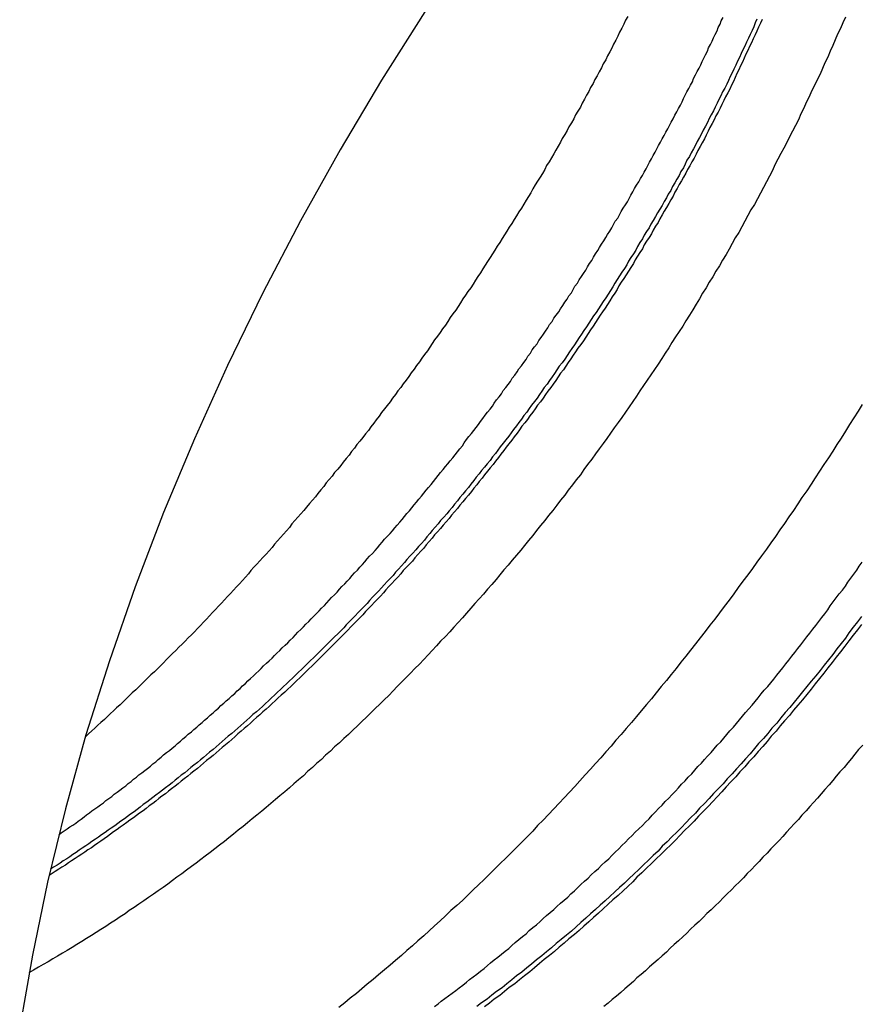
# Model space of a CAD drawing. Extents: x 0 to 446, y 0 to 315.
# Drawn here: x 338 to 339, y 87 to 88 of the extents above; entities that cross this region are included whole.
import ezdxf

# ---------------------------------------------------------------- set-up
doc = ezdxf.new("R2010")
doc.units = 0
doc.header["$LTSCALE"] = 1.5
doc.layers.get('0').update_dxf_attribs({"linetype": 'CONTINUOUS'})

msp = doc.modelspace()

# ---------------------------------------------------------------- linework, layer by layer
for points in [[(338.498, 88.4307, 0), (338.426, 88.317, 0), (338.357, 88.2011, 0), (338.291, 88.0833, 0), (338.229, 87.9638, 0), (338.17, 87.8431, 0), (338.115, 87.7212, 0), (338.064, 87.5986, 0), (338.017, 87.4756, 0), (337.974, 87.3524, 0), (337.935, 87.2293, 0), (337.901, 87.1066, 0), (337.871, 86.9847, 0), (337.846, 86.8638, 0), (337.825, 86.7442, 0)], [(339.196, 88.4218, 0), (339.192, 88.4123, 0), (339.188, 88.4028, 0), (339.183, 88.3933, 0), (339.179, 88.3838, 0), (339.175, 88.3743, 0), (339.171, 88.3649, 0), (339.167, 88.3554, 0), (339.162, 88.3459, 0), (339.158, 88.3364, 0), (339.154, 88.3269, 0), (339.149, 88.3175, 0), (339.145, 88.308, 0), (339.14, 88.2986, 0), (339.136, 88.2891, 0), (339.131, 88.2797, 0), (339.127, 88.2702, 0), (339.122, 88.2608, 0), (339.118, 88.2513, 0), (339.113, 88.2419, 0), (339.108, 88.2325, 0), (339.103, 88.2231, 0), (339.099, 88.2137, 0), (339.094, 88.2043, 0), (339.089, 88.1949, 0), (339.084, 88.1855, 0), (339.079, 88.1761, 0), (339.075, 88.1667, 0), (339.07, 88.1574, 0), (339.065, 88.148, 0), (339.06, 88.1387, 0), (339.055, 88.1293, 0), (339.05, 88.12, 0), (339.045, 88.1107, 0), (339.039, 88.1014, 0), (339.034, 88.0921, 0), (339.029, 88.0828, 0), (339.024, 88.0735, 0), (339.019, 88.0642, 0), (339.013, 88.055, 0), (339.008, 88.0457, 0), (339.003, 88.0365, 0), (338.998, 88.0273, 0), (338.992, 88.018, 0), (338.987, 88.0088, 0), (338.981, 87.9996, 0), (338.976, 87.9905, 0), (338.97, 87.9813, 0), (338.965, 87.9722, 0), (338.959, 87.963, 0), (338.954, 87.9539, 0), (338.948, 87.9448, 0), (338.943, 87.9357, 0), (338.937, 87.9266, 0), (338.931, 87.9175, 0), (338.926, 87.9085, 0), (338.92, 87.8994, 0), (338.914, 87.8904, 0), (338.908, 87.8814, 0), (338.903, 87.8724, 0), (338.897, 87.8634, 0), (338.891, 87.8544, 0), (338.885, 87.8455, 0), (338.879, 87.8365, 0), (338.873, 87.8276, 0), (338.867, 87.8187, 0), (338.861, 87.8099, 0), (338.855, 87.801, 0), (338.849, 87.7921, 0), (338.843, 87.7833, 0), (338.837, 87.7745, 0), (338.831, 87.7657, 0), (338.825, 87.7569, 0), (338.819, 87.7482, 0), (338.812, 87.7394, 0), (338.806, 87.7307, 0), (338.8, 87.722, 0), (338.794, 87.7133, 0), (338.787, 87.7047, 0), (338.781, 87.6961, 0), (338.775, 87.6874, 0), (338.768, 87.6788, 0), (338.762, 87.6703, 0), (338.756, 87.6617, 0), (338.749, 87.6532, 0), (338.743, 87.6447, 0), (338.736, 87.6362, 0), (338.73, 87.6277, 0), (338.723, 87.6193, 0), (338.717, 87.6108, 0), (338.71, 87.6024, 0), (338.703, 87.5941, 0), (338.697, 87.5857, 0), (338.69, 87.5774, 0), (338.683, 87.5691, 0), (338.677, 87.5608, 0), (338.67, 87.5525, 0), (338.663, 87.5443, 0), (338.657, 87.5361, 0), (338.65, 87.5279, 0), (338.643, 87.5198, 0), (338.636, 87.5116, 0), (338.629, 87.5035, 0), (338.622, 87.4955, 0), (338.616, 87.4874, 0), (338.609, 87.4794, 0), (338.602, 87.4714, 0), (338.595, 87.4634, 0), (338.588, 87.4555, 0), (338.581, 87.4476, 0), (338.574, 87.4397, 0), (338.567, 87.4318, 0), (338.56, 87.424, 0), (338.553, 87.4162, 0), (338.546, 87.4084, 0), (338.539, 87.4006, 0), (338.532, 87.3929, 0), (338.524, 87.3852, 0), (338.517, 87.3775, 0), (338.51, 87.3699, 0), (338.503, 87.3623, 0), (338.496, 87.3547, 0), (338.489, 87.3472, 0), (338.481, 87.3396, 0), (338.474, 87.3321, 0), (338.467, 87.3247, 0), (338.459, 87.3172, 0), (338.452, 87.3098, 0), (338.445, 87.3025, 0), (338.438, 87.2951, 0), (338.43, 87.2878, 0), (338.423, 87.2805, 0), (338.415, 87.2733, 0), (338.408, 87.2661, 0), (338.401, 87.2589, 0), (338.393, 87.2517, 0), (338.386, 87.2446, 0), (338.378, 87.2375, 0), (338.371, 87.2304, 0), (338.363, 87.2234, 0), (338.356, 87.2164, 0), (338.348, 87.2095, 0), (338.341, 87.2025, 0), (338.333, 87.1956, 0), (338.326, 87.1888, 0), (338.318, 87.1819, 0), (338.311, 87.1751, 0), (338.303, 87.1684, 0), (338.296, 87.1616, 0), (338.288, 87.1549, 0), (338.28, 87.1483, 0), (338.273, 87.1416, 0), (338.265, 87.135, 0), (338.257, 87.1285, 0), (338.25, 87.1219, 0), (338.242, 87.1155, 0), (338.234, 87.109, 0), (338.227, 87.1026, 0), (338.219, 87.0962, 0), (338.211, 87.0898, 0), (338.203, 87.0835, 0), (338.196, 87.0772, 0), (338.188, 87.071, 0), (338.18, 87.0648, 0), (338.172, 87.0586, 0), (338.165, 87.0525, 0), (338.157, 87.0464, 0), (338.149, 87.0403, 0), (338.141, 87.0343, 0), (338.133, 87.0283, 0), (338.126, 87.0223, 0), (338.118, 87.0164, 0), (338.11, 87.0106, 0), (338.102, 87.0047, 0), (338.094, 86.9989, 0), (338.086, 86.9932, 0), (338.079, 86.9874, 0), (338.071, 86.9817, 0), (338.063, 86.9761, 0), (338.055, 86.9705, 0), (338.047, 86.9649, 0), (338.039, 86.9594, 0), (338.031, 86.9539, 0), (338.023, 86.9484, 0), (338.015, 86.943, 0), (338.007, 86.9377, 0), (338, 86.9323, 0), (337.992, 86.927, 0), (337.984, 86.9218, 0), (337.976, 86.9166, 0), (337.968, 86.9114, 0), (337.96, 86.9063, 0), (337.952, 86.9012, 0), (337.944, 86.8961, 0), (337.936, 86.8911, 0), (337.928, 86.8862, 0), (337.92, 86.8812, 0), (337.912, 86.8764, 0), (337.904, 86.8715, 0), (337.896, 86.8667, 0), (337.888, 86.862, 0), (337.88, 86.8573, 0), (337.872, 86.8526, 0), (337.864, 86.848, 0), (337.856, 86.8434, 0), (337.848, 86.8388, 0), (337.84, 86.8344, 0)], [(339.058, 88.4178, 0), (339.055, 88.4114, 0), (339.052, 88.4049, 0), (339.049, 88.3985, 0), (339.046, 88.3921, 0), (339.043, 88.3856, 0), (339.04, 88.3792, 0), (339.037, 88.3728, 0), (339.034, 88.3664, 0), (339.031, 88.3599, 0), (339.028, 88.3535, 0), (339.025, 88.3471, 0), (339.022, 88.3407, 0), (339.019, 88.3343, 0), (339.016, 88.3279, 0), (339.013, 88.3215, 0), (339.01, 88.315, 0), (339.007, 88.3086, 0), (339.004, 88.3022, 0), (339.001, 88.2958, 0), (338.997, 88.2895, 0), (338.994, 88.2831, 0), (338.991, 88.2767, 0), (338.988, 88.2703, 0), (338.985, 88.2639, 0), (338.981, 88.2575, 0), (338.978, 88.2512, 0), (338.975, 88.2448, 0), (338.971, 88.2384, 0), (338.968, 88.232, 0), (338.965, 88.2257, 0), (338.962, 88.2193, 0), (338.958, 88.213, 0), (338.955, 88.2066, 0), (338.951, 88.2003, 0), (338.948, 88.1939, 0), (338.945, 88.1876, 0), (338.941, 88.1813, 0), (338.938, 88.1749, 0), (338.934, 88.1686, 0), (338.931, 88.1623, 0), (338.927, 88.156, 0), (338.924, 88.1497, 0), (338.92, 88.1434, 0), (338.917, 88.1371, 0), (338.913, 88.1308, 0), (338.91, 88.1245, 0), (338.906, 88.1182, 0), (338.903, 88.1119, 0), (338.899, 88.1056, 0), (338.895, 88.0994, 0), (338.892, 88.0931, 0), (338.888, 88.0868, 0), (338.885, 88.0806, 0), (338.881, 88.0743, 0), (338.877, 88.0681, 0), (338.874, 88.0619, 0), (338.87, 88.0556, 0), (338.866, 88.0494, 0), (338.862, 88.0432, 0), (338.859, 88.037, 0), (338.855, 88.0308, 0), (338.851, 88.0246, 0), (338.847, 88.0184, 0), (338.844, 88.0122, 0), (338.84, 88.006, 0), (338.836, 87.9999, 0), (338.832, 87.9937, 0), (338.828, 87.9875, 0), (338.824, 87.9814, 0), (338.82, 87.9752, 0), (338.817, 87.9691, 0), (338.813, 87.963, 0), (338.809, 87.9569, 0), (338.805, 87.9507, 0), (338.801, 87.9446, 0), (338.797, 87.9385, 0), (338.793, 87.9324, 0), (338.789, 87.9264, 0), (338.785, 87.9203, 0), (338.781, 87.9142, 0), (338.777, 87.9082, 0), (338.773, 87.9021, 0), (338.769, 87.8961, 0), (338.765, 87.89, 0), (338.761, 87.884, 0), (338.757, 87.878, 0), (338.752, 87.872, 0), (338.748, 87.866, 0), (338.744, 87.86, 0), (338.74, 87.854, 0), (338.736, 87.848, 0), (338.732, 87.842, 0), (338.728, 87.8361, 0), (338.723, 87.8301, 0), (338.719, 87.8242, 0), (338.715, 87.8183, 0), (338.711, 87.8123, 0), (338.707, 87.8064, 0), (338.702, 87.8005, 0), (338.698, 87.7946, 0), (338.694, 87.7887, 0), (338.69, 87.7828, 0), (338.685, 87.777, 0), (338.681, 87.7711, 0), (338.677, 87.7653, 0), (338.672, 87.7594, 0), (338.668, 87.7536, 0), (338.664, 87.7478, 0), (338.659, 87.742, 0), (338.655, 87.7362, 0), (338.651, 87.7304, 0), (338.646, 87.7246, 0), (338.642, 87.7188, 0), (338.637, 87.713, 0), (338.633, 87.7073, 0), (338.629, 87.7016, 0), (338.624, 87.6958, 0), (338.62, 87.6901, 0), (338.615, 87.6844, 0), (338.611, 87.6787, 0), (338.606, 87.673, 0), (338.602, 87.6673, 0), (338.597, 87.6617, 0), (338.593, 87.656, 0), (338.588, 87.6504, 0), (338.584, 87.6447, 0), (338.579, 87.6391, 0), (338.575, 87.6335, 0), (338.57, 87.6279, 0), (338.565, 87.6223, 0), (338.561, 87.6167, 0), (338.556, 87.6111, 0), (338.552, 87.6056, 0), (338.547, 87.6, 0), (338.542, 87.5945, 0), (338.538, 87.589, 0), (338.533, 87.5835, 0), (338.528, 87.578, 0), (338.524, 87.5725, 0), (338.519, 87.567, 0), (338.514, 87.5616, 0), (338.51, 87.5561, 0), (338.505, 87.5507, 0), (338.5, 87.5452, 0), (338.496, 87.5398, 0), (338.491, 87.5344, 0), (338.486, 87.529, 0), (338.481, 87.5237, 0), (338.477, 87.5183, 0), (338.472, 87.513, 0), (338.467, 87.5076, 0), (338.462, 87.5023, 0), (338.458, 87.497, 0), (338.453, 87.4917, 0), (338.448, 87.4864, 0), (338.443, 87.4811, 0), (338.438, 87.4759, 0), (338.433, 87.4706, 0), (338.429, 87.4654, 0), (338.424, 87.4601, 0), (338.419, 87.4549, 0), (338.414, 87.4497, 0), (338.409, 87.4446, 0), (338.404, 87.4394, 0), (338.399, 87.4342, 0), (338.395, 87.4291, 0), (338.39, 87.424, 0), (338.385, 87.4189, 0), (338.38, 87.4138, 0), (338.375, 87.4087, 0), (338.37, 87.4036, 0), (338.365, 87.3986, 0), (338.36, 87.3935, 0), (338.355, 87.3885, 0), (338.35, 87.3835, 0), (338.345, 87.3785, 0), (338.34, 87.3735, 0), (338.335, 87.3685, 0), (338.33, 87.3636, 0), (338.325, 87.3586, 0), (338.32, 87.3537, 0), (338.315, 87.3488, 0), (338.31, 87.3439, 0), (338.305, 87.339, 0), (338.3, 87.3341, 0), (338.295, 87.3293, 0), (338.29, 87.3244, 0), (338.285, 87.3196, 0), (338.28, 87.3148, 0), (338.275, 87.31, 0), (338.27, 87.3052, 0), (338.265, 87.3005, 0), (338.259, 87.2957, 0), (338.254, 87.291, 0), (338.249, 87.2863, 0), (338.244, 87.2816, 0), (338.239, 87.2769, 0), (338.234, 87.2723, 0), (338.229, 87.2676, 0), (338.224, 87.263, 0), (338.218, 87.2584, 0), (338.213, 87.2538, 0), (338.208, 87.2492, 0), (338.203, 87.2446, 0), (338.198, 87.24, 0), (338.193, 87.2355, 0), (338.187, 87.231, 0), (338.182, 87.2265, 0), (338.177, 87.222, 0), (338.172, 87.2175, 0), (338.167, 87.2131, 0), (338.161, 87.2086, 0), (338.156, 87.2042, 0), (338.151, 87.1998, 0), (338.146, 87.1954, 0), (338.141, 87.1911, 0), (338.135, 87.1867, 0), (338.13, 87.1824, 0), (338.125, 87.1781, 0), (338.12, 87.1738, 0), (338.114, 87.1695, 0), (338.109, 87.1652, 0), (338.104, 87.161, 0), (338.098, 87.1567, 0), (338.093, 87.1525, 0), (338.088, 87.1483, 0), (338.083, 87.1442, 0), (338.077, 87.14, 0), (338.072, 87.1359, 0), (338.067, 87.1317, 0), (338.061, 87.1276, 0), (338.056, 87.1236, 0), (338.051, 87.1195, 0), (338.046, 87.1154, 0), (338.04, 87.1114, 0), (338.035, 87.1074, 0), (338.03, 87.1034, 0), (338.024, 87.0994, 0), (338.019, 87.0955, 0), (338.014, 87.0915, 0), (338.008, 87.0876, 0), (338.003, 87.0837, 0), (337.997, 87.0798, 0), (337.992, 87.076, 0), (337.987, 87.0721, 0), (337.981, 87.0683, 0), (337.976, 87.0645, 0), (337.971, 87.0607, 0), (337.965, 87.057, 0), (337.96, 87.0532, 0), (337.955, 87.0495, 0), (337.949, 87.0458, 0), (337.944, 87.0421, 0), (337.938, 87.0384, 0), (337.933, 87.0348, 0), (337.928, 87.0311, 0), (337.922, 87.0275, 0), (337.917, 87.0239, 0), (337.911, 87.0204, 0), (337.906, 87.0168, 0), (337.901, 87.0133, 0), (337.895, 87.0098, 0), (337.89, 87.0063, 0), (337.884, 87.0028, 0), (337.879, 86.9993, 0), (337.874, 86.9959, 0)], [(339.049, 88.4183, 0), (339.046, 88.412, 0), (339.044, 88.4056, 0), (339.041, 88.3992, 0), (339.038, 88.3928, 0), (339.035, 88.3865, 0), (339.032, 88.3801, 0), (339.029, 88.3737, 0), (339.026, 88.3673, 0), (339.023, 88.361, 0), (339.02, 88.3546, 0), (339.017, 88.3483, 0), (339.014, 88.3419, 0), (339.011, 88.3355, 0), (339.008, 88.3292, 0), (339.005, 88.3228, 0), (339.002, 88.3165, 0), (338.999, 88.3101, 0), (338.996, 88.3038, 0), (338.992, 88.2975, 0), (338.989, 88.2911, 0), (338.986, 88.2848, 0), (338.983, 88.2785, 0), (338.98, 88.2721, 0), (338.977, 88.2658, 0), (338.973, 88.2595, 0), (338.97, 88.2532, 0), (338.967, 88.2468, 0), (338.964, 88.2405, 0), (338.96, 88.2342, 0), (338.957, 88.2279, 0), (338.954, 88.2216, 0), (338.95, 88.2153, 0), (338.947, 88.209, 0), (338.944, 88.2027, 0), (338.94, 88.1964, 0), (338.937, 88.1902, 0), (338.933, 88.1839, 0), (338.93, 88.1776, 0), (338.927, 88.1713, 0), (338.923, 88.1651, 0), (338.92, 88.1588, 0), (338.916, 88.1526, 0), (338.913, 88.1463, 0), (338.909, 88.1401, 0), (338.906, 88.1338, 0), (338.902, 88.1276, 0), (338.899, 88.1214, 0), (338.895, 88.1152, 0), (338.892, 88.1089, 0), (338.888, 88.1027, 0), (338.884, 88.0965, 0), (338.881, 88.0903, 0), (338.877, 88.0841, 0), (338.873, 88.0779, 0), (338.87, 88.0718, 0), (338.866, 88.0656, 0), (338.862, 88.0594, 0), (338.859, 88.0532, 0), (338.855, 88.0471, 0), (338.851, 88.0409, 0), (338.848, 88.0348, 0), (338.844, 88.0286, 0), (338.84, 88.0225, 0), (338.836, 88.0164, 0), (338.833, 88.0103, 0), (338.829, 88.0041, 0), (338.825, 87.998, 0), (338.821, 87.9919, 0), (338.817, 87.9858, 0), (338.813, 87.9797, 0), (338.81, 87.9737, 0), (338.806, 87.9676, 0), (338.802, 87.9615, 0), (338.798, 87.9555, 0), (338.794, 87.9494, 0), (338.79, 87.9434, 0), (338.786, 87.9373, 0), (338.782, 87.9313, 0), (338.778, 87.9253, 0), (338.774, 87.9193, 0), (338.77, 87.9132, 0), (338.766, 87.9072, 0), (338.762, 87.9012, 0), (338.758, 87.8953, 0), (338.754, 87.8893, 0), (338.75, 87.8833, 0), (338.746, 87.8774, 0), (338.742, 87.8714, 0), (338.738, 87.8655, 0), (338.734, 87.8595, 0), (338.73, 87.8536, 0), (338.726, 87.8477, 0), (338.721, 87.8417, 0), (338.717, 87.8358, 0), (338.713, 87.8299, 0), (338.709, 87.8241, 0), (338.705, 87.8182, 0), (338.701, 87.8123, 0), (338.696, 87.8065, 0), (338.692, 87.8006, 0), (338.688, 87.7948, 0), (338.684, 87.7889, 0), (338.68, 87.7831, 0), (338.675, 87.7773, 0), (338.671, 87.7715, 0), (338.667, 87.7657, 0), (338.662, 87.7599, 0), (338.658, 87.7541, 0), (338.654, 87.7483, 0), (338.65, 87.7426, 0), (338.645, 87.7368, 0), (338.641, 87.7311, 0), (338.637, 87.7254, 0), (338.632, 87.7196, 0), (338.628, 87.7139, 0), (338.623, 87.7082, 0), (338.619, 87.7025, 0), (338.615, 87.6969, 0), (338.61, 87.6912, 0), (338.606, 87.6855, 0), (338.601, 87.6799, 0), (338.597, 87.6743, 0), (338.592, 87.6686, 0), (338.588, 87.663, 0), (338.583, 87.6574, 0), (338.579, 87.6518, 0), (338.574, 87.6462, 0), (338.57, 87.6406, 0), (338.565, 87.6351, 0), (338.561, 87.6295, 0), (338.556, 87.624, 0), (338.552, 87.6185, 0), (338.547, 87.6129, 0), (338.543, 87.6074, 0), (338.538, 87.6019, 0), (338.534, 87.5965, 0), (338.529, 87.591, 0), (338.524, 87.5855, 0), (338.52, 87.5801, 0), (338.515, 87.5746, 0), (338.51, 87.5692, 0), (338.506, 87.5638, 0), (338.501, 87.5584, 0), (338.497, 87.553, 0), (338.492, 87.5476, 0), (338.487, 87.5422, 0), (338.483, 87.5369, 0), (338.478, 87.5315, 0), (338.473, 87.5262, 0), (338.468, 87.5209, 0), (338.464, 87.5156, 0), (338.459, 87.5103, 0), (338.454, 87.505, 0), (338.449, 87.4998, 0), (338.445, 87.4945, 0), (338.44, 87.4893, 0), (338.435, 87.484, 0), (338.43, 87.4788, 0), (338.426, 87.4736, 0), (338.421, 87.4684, 0), (338.416, 87.4632, 0), (338.411, 87.4581, 0), (338.406, 87.4529, 0), (338.402, 87.4478, 0), (338.397, 87.4427, 0), (338.392, 87.4376, 0), (338.387, 87.4325, 0), (338.382, 87.4274, 0), (338.377, 87.4223, 0), (338.372, 87.4172, 0), (338.367, 87.4122, 0), (338.363, 87.4072, 0), (338.358, 87.4022, 0), (338.353, 87.3972, 0), (338.348, 87.3922, 0), (338.343, 87.3872, 0), (338.338, 87.3823, 0), (338.333, 87.3773, 0), (338.328, 87.3724, 0), (338.323, 87.3675, 0), (338.318, 87.3626, 0), (338.313, 87.3577, 0), (338.308, 87.3528, 0), (338.303, 87.348, 0), (338.298, 87.3431, 0), (338.293, 87.3383, 0), (338.288, 87.3335, 0), (338.283, 87.3287, 0), (338.278, 87.3239, 0), (338.273, 87.3191, 0), (338.268, 87.3144, 0), (338.263, 87.3097, 0), (338.258, 87.3049, 0), (338.253, 87.3002, 0), (338.248, 87.2955, 0), (338.243, 87.2909, 0), (338.238, 87.2862, 0), (338.233, 87.2816, 0), (338.228, 87.2769, 0), (338.223, 87.2723, 0), (338.218, 87.2677, 0), (338.212, 87.2632, 0), (338.207, 87.2586, 0), (338.202, 87.2541, 0), (338.197, 87.2495, 0), (338.192, 87.245, 0), (338.187, 87.2405, 0), (338.182, 87.236, 0), (338.177, 87.2316, 0), (338.171, 87.2271, 0), (338.166, 87.2227, 0), (338.161, 87.2183, 0), (338.156, 87.2139, 0), (338.151, 87.2095, 0), (338.146, 87.2051, 0), (338.14, 87.2008, 0), (338.135, 87.1965, 0), (338.13, 87.1922, 0), (338.125, 87.1879, 0), (338.12, 87.1836, 0), (338.114, 87.1793, 0), (338.109, 87.1751, 0), (338.104, 87.1709, 0), (338.099, 87.1667, 0), (338.093, 87.1625, 0), (338.088, 87.1583, 0), (338.083, 87.1541, 0), (338.078, 87.15, 0), (338.073, 87.1459, 0), (338.067, 87.1418, 0), (338.062, 87.1377, 0), (338.057, 87.1336, 0), (338.051, 87.1296, 0), (338.046, 87.1256, 0), (338.041, 87.1215, 0), (338.036, 87.1176, 0), (338.03, 87.1136, 0), (338.025, 87.1096, 0), (338.02, 87.1057, 0), (338.015, 87.1018, 0), (338.009, 87.0978, 0), (338.004, 87.094, 0), (337.999, 87.0901, 0), (337.993, 87.0862, 0), (337.988, 87.0824, 0), (337.983, 87.0786, 0), (337.977, 87.0748, 0), (337.972, 87.071, 0), (337.967, 87.0673, 0), (337.961, 87.0635, 0), (337.956, 87.0598, 0), (337.951, 87.0561, 0), (337.945, 87.0524, 0), (337.94, 87.0487, 0), (337.935, 87.0451, 0), (337.929, 87.0415, 0), (337.924, 87.0379, 0), (337.919, 87.0343, 0), (337.913, 87.0307, 0), (337.908, 87.0271, 0), (337.903, 87.0236, 0), (337.897, 87.0201, 0), (337.892, 87.0166, 0), (337.887, 87.0131, 0), (337.881, 87.0096, 0), (337.876, 87.0062, 0)], [(337.89, 87.0634, 0), (337.894, 87.0667, 0), (337.899, 87.0699, 0), (337.904, 87.0732, 0), (337.908, 87.0765, 0), (337.913, 87.0798, 0), (337.918, 87.0831, 0), (337.922, 87.0864, 0), (337.927, 87.0897, 0), (337.932, 87.0931, 0), (337.936, 87.0965, 0), (337.941, 87.0998, 0), (337.945, 87.1032, 0), (337.95, 87.1066, 0), (337.955, 87.11, 0), (337.959, 87.1135, 0), (337.964, 87.1169, 0), (337.968, 87.1204, 0), (337.973, 87.1238, 0), (337.978, 87.1273, 0), (337.982, 87.1308, 0), (337.987, 87.1343, 0), (337.991, 87.1379, 0), (337.996, 87.1414, 0), (338.001, 87.1449, 0), (338.005, 87.1485, 0), (338.01, 87.1521, 0), (338.014, 87.1557, 0), (338.019, 87.1593, 0), (338.023, 87.1629, 0), (338.028, 87.1666, 0), (338.033, 87.1702, 0), (338.037, 87.1739, 0), (338.042, 87.1776, 0), (338.046, 87.1813, 0), (338.051, 87.185, 0), (338.055, 87.1887, 0), (338.06, 87.1924, 0), (338.064, 87.1962, 0), (338.069, 87.2, 0), (338.074, 87.2037, 0), (338.078, 87.2075, 0), (338.083, 87.2113, 0), (338.087, 87.2152, 0), (338.092, 87.219, 0), (338.096, 87.2228, 0), (338.101, 87.2267, 0), (338.105, 87.2306, 0), (338.11, 87.2345, 0), (338.114, 87.2384, 0), (338.119, 87.2423, 0), (338.123, 87.2462, 0), (338.128, 87.2501, 0), (338.132, 87.2541, 0), (338.137, 87.258, 0), (338.141, 87.262, 0), (338.146, 87.266, 0), (338.15, 87.27, 0), (338.155, 87.274, 0), (338.159, 87.2781, 0), (338.164, 87.2821, 0), (338.168, 87.2862, 0), (338.173, 87.2902, 0), (338.177, 87.2943, 0), (338.182, 87.2984, 0), (338.186, 87.3025, 0), (338.191, 87.3066, 0), (338.195, 87.3107, 0), (338.2, 87.3149, 0), (338.204, 87.319, 0), (338.208, 87.3232, 0), (338.213, 87.3273, 0), (338.217, 87.3315, 0), (338.222, 87.3357, 0), (338.226, 87.3399, 0), (338.23, 87.3442, 0), (338.235, 87.3484, 0), (338.239, 87.3526, 0), (338.244, 87.3569, 0), (338.248, 87.3611, 0), (338.252, 87.3654, 0), (338.257, 87.3697, 0), (338.261, 87.374, 0), (338.266, 87.3783, 0), (338.27, 87.3826, 0), (338.274, 87.387, 0), (338.279, 87.3913, 0), (338.283, 87.3957, 0), (338.287, 87.4, 0), (338.292, 87.4044, 0), (338.296, 87.4088, 0), (338.3, 87.4132, 0), (338.305, 87.4176, 0), (338.309, 87.422, 0), (338.313, 87.4264, 0), (338.318, 87.4309, 0), (338.322, 87.4353, 0), (338.326, 87.4398, 0), (338.331, 87.4443, 0), (338.335, 87.4487, 0), (338.339, 87.4532, 0), (338.343, 87.4577, 0), (338.348, 87.4622, 0), (338.352, 87.4667, 0), (338.356, 87.4713, 0), (338.36, 87.4758, 0), (338.365, 87.4804, 0), (338.369, 87.4849, 0), (338.373, 87.4895, 0), (338.377, 87.4941, 0), (338.381, 87.4987, 0), (338.386, 87.5032, 0), (338.39, 87.5079, 0), (338.394, 87.5125, 0), (338.398, 87.5171, 0), (338.402, 87.5217, 0), (338.406, 87.5264, 0), (338.411, 87.531, 0), (338.415, 87.5357, 0), (338.419, 87.5403, 0), (338.423, 87.545, 0), (338.427, 87.5497, 0), (338.431, 87.5544, 0), (338.435, 87.5591, 0), (338.44, 87.5638, 0), (338.444, 87.5685, 0), (338.448, 87.5733, 0), (338.452, 87.578, 0), (338.456, 87.5828, 0), (338.46, 87.5875, 0), (338.464, 87.5923, 0), (338.468, 87.5971, 0), (338.472, 87.6019, 0), (338.476, 87.6067, 0), (338.48, 87.6115, 0), (338.484, 87.6163, 0), (338.488, 87.6212, 0), (338.492, 87.626, 0), (338.496, 87.6309, 0), (338.5, 87.6357, 0), (338.504, 87.6406, 0), (338.508, 87.6455, 0), (338.512, 87.6504, 0), (338.516, 87.6553, 0), (338.52, 87.6602, 0), (338.524, 87.6651, 0), (338.528, 87.6701, 0), (338.532, 87.675, 0), (338.536, 87.6799, 0), (338.54, 87.6849, 0), (338.544, 87.6899, 0), (338.548, 87.6948, 0), (338.552, 87.6998, 0), (338.556, 87.7048, 0), (338.56, 87.7098, 0), (338.563, 87.7148, 0), (338.567, 87.7199, 0), (338.571, 87.7249, 0), (338.575, 87.7299, 0), (338.579, 87.735, 0), (338.583, 87.74, 0), (338.587, 87.7451, 0), (338.59, 87.7501, 0), (338.594, 87.7552, 0), (338.598, 87.7603, 0), (338.602, 87.7654, 0), (338.606, 87.7705, 0), (338.61, 87.7756, 0), (338.613, 87.7807, 0), (338.617, 87.7858, 0), (338.621, 87.791, 0), (338.625, 87.7961, 0), (338.628, 87.8013, 0), (338.632, 87.8064, 0), (338.636, 87.8116, 0), (338.64, 87.8167, 0), (338.643, 87.8219, 0), (338.647, 87.8271, 0), (338.651, 87.8323, 0), (338.654, 87.8375, 0), (338.658, 87.8427, 0), (338.662, 87.8479, 0), (338.666, 87.8531, 0), (338.669, 87.8583, 0), (338.673, 87.8635, 0), (338.676, 87.8688, 0), (338.68, 87.874, 0), (338.684, 87.8793, 0), (338.687, 87.8845, 0), (338.691, 87.8898, 0), (338.695, 87.895, 0), (338.698, 87.9003, 0), (338.702, 87.9056, 0), (338.705, 87.9109, 0), (338.709, 87.9161, 0), (338.712, 87.9214, 0), (338.716, 87.9267, 0), (338.72, 87.932, 0), (338.723, 87.9374, 0), (338.727, 87.9427, 0), (338.73, 87.948, 0), (338.734, 87.9533, 0), (338.737, 87.9586, 0), (338.741, 87.964, 0), (338.744, 87.9693, 0), (338.747, 87.9747, 0), (338.751, 87.98, 0), (338.754, 87.9854, 0), (338.758, 87.9907, 0), (338.761, 87.9961, 0), (338.765, 88.0015, 0), (338.768, 88.0068, 0), (338.771, 88.0122, 0), (338.775, 88.0176, 0), (338.778, 88.023, 0), (338.781, 88.0284, 0), (338.785, 88.0338, 0), (338.788, 88.0392, 0), (338.791, 88.0446, 0), (338.795, 88.05, 0), (338.798, 88.0554, 0), (338.801, 88.0608, 0), (338.805, 88.0662, 0), (338.808, 88.0716, 0), (338.811, 88.077, 0), (338.814, 88.0825, 0), (338.818, 88.0879, 0), (338.821, 88.0933, 0), (338.824, 88.0988, 0), (338.827, 88.1042, 0), (338.831, 88.1097, 0), (338.834, 88.1151, 0), (338.837, 88.1206, 0), (338.84, 88.126, 0), (338.843, 88.1315, 0), (338.846, 88.137, 0), (338.849, 88.1425, 0), (338.853, 88.1479, 0), (338.856, 88.1534, 0), (338.859, 88.1589, 0), (338.862, 88.1644, 0), (338.865, 88.1699, 0), (338.868, 88.1754, 0), (338.871, 88.181, 0), (338.874, 88.1865, 0), (338.877, 88.192, 0), (338.88, 88.1975, 0), (338.883, 88.203, 0), (338.886, 88.2086, 0), (338.889, 88.2141, 0), (338.892, 88.2197, 0), (338.895, 88.2252, 0), (338.898, 88.2308, 0), (338.901, 88.2363, 0), (338.904, 88.2419, 0), (338.907, 88.2474, 0), (338.91, 88.253, 0), (338.913, 88.2586, 0), (338.916, 88.2641, 0), (338.919, 88.2697, 0), (338.922, 88.2753, 0), (338.925, 88.2809, 0), (338.927, 88.2865, 0), (338.93, 88.292, 0), (338.933, 88.2976, 0), (338.936, 88.3032, 0), (338.939, 88.3088, 0), (338.942, 88.3144, 0), (338.944, 88.32, 0), (338.947, 88.3256, 0), (338.95, 88.3312, 0), (338.953, 88.3368, 0), (338.956, 88.3425, 0), (338.958, 88.3481, 0), (338.961, 88.3537, 0), (338.964, 88.3593, 0), (338.967, 88.3649, 0), (338.969, 88.3705, 0), (338.972, 88.3762, 0), (338.975, 88.3818, 0), (338.977, 88.3874, 0), (338.98, 88.393, 0), (338.983, 88.3987, 0), (338.985, 88.4043, 0), (338.988, 88.4099, 0), (338.99, 88.4156, 0), (338.993, 88.4212, 0)], [(338.835, 88.423, 0), (338.831, 88.4164, 0), (338.828, 88.4098, 0), (338.825, 88.4032, 0), (338.821, 88.3966, 0), (338.818, 88.3901, 0), (338.815, 88.3835, 0), (338.811, 88.3769, 0), (338.808, 88.3703, 0), (338.805, 88.3638, 0), (338.801, 88.3572, 0), (338.798, 88.3506, 0), (338.794, 88.3441, 0), (338.791, 88.3375, 0), (338.787, 88.331, 0), (338.784, 88.3244, 0), (338.78, 88.3179, 0), (338.777, 88.3114, 0), (338.773, 88.3048, 0), (338.77, 88.2983, 0), (338.766, 88.2918, 0), (338.763, 88.2852, 0), (338.759, 88.2787, 0), (338.756, 88.2722, 0), (338.752, 88.2657, 0), (338.748, 88.2592, 0), (338.745, 88.2527, 0), (338.741, 88.2462, 0), (338.737, 88.2397, 0), (338.734, 88.2332, 0), (338.73, 88.2267, 0), (338.726, 88.2203, 0), (338.723, 88.2138, 0), (338.719, 88.2073, 0), (338.715, 88.2009, 0), (338.712, 88.1944, 0), (338.708, 88.188, 0), (338.704, 88.1815, 0), (338.7, 88.1751, 0), (338.697, 88.1686, 0), (338.693, 88.1622, 0), (338.689, 88.1558, 0), (338.685, 88.1494, 0), (338.681, 88.1429, 0), (338.677, 88.1365, 0), (338.674, 88.1301, 0), (338.67, 88.1237, 0), (338.666, 88.1174, 0), (338.662, 88.111, 0), (338.658, 88.1046, 0), (338.654, 88.0982, 0), (338.65, 88.0919, 0), (338.646, 88.0855, 0), (338.642, 88.0791, 0), (338.638, 88.0728, 0), (338.634, 88.0664, 0), (338.63, 88.0601, 0), (338.626, 88.0538, 0), (338.622, 88.0475, 0), (338.618, 88.0411, 0), (338.614, 88.0348, 0), (338.61, 88.0285, 0), (338.606, 88.0222, 0), (338.602, 88.016, 0), (338.598, 88.0097, 0), (338.594, 88.0034, 0), (338.59, 87.9971, 0), (338.586, 87.9909, 0), (338.582, 87.9846, 0), (338.578, 87.9784, 0), (338.574, 87.9721, 0), (338.569, 87.9659, 0), (338.565, 87.9597, 0), (338.561, 87.9535, 0), (338.557, 87.9473, 0), (338.553, 87.9411, 0), (338.549, 87.9349, 0), (338.544, 87.9287, 0), (338.54, 87.9225, 0), (338.536, 87.9163, 0), (338.532, 87.9102, 0), (338.527, 87.904, 0), (338.523, 87.8979, 0), (338.519, 87.8917, 0), (338.514, 87.8856, 0), (338.51, 87.8795, 0), (338.506, 87.8734, 0), (338.502, 87.8673, 0), (338.497, 87.8612, 0), (338.493, 87.8551, 0), (338.489, 87.849, 0), (338.484, 87.8429, 0), (338.48, 87.8369, 0), (338.475, 87.8308, 0), (338.471, 87.8248, 0), (338.467, 87.8187, 0), (338.462, 87.8127, 0), (338.458, 87.8067, 0), (338.453, 87.8007, 0), (338.449, 87.7947, 0), (338.444, 87.7887, 0), (338.44, 87.7827, 0), (338.435, 87.7767, 0), (338.431, 87.7708, 0), (338.426, 87.7648, 0), (338.422, 87.7589, 0), (338.417, 87.753, 0), (338.413, 87.747, 0), (338.408, 87.7411, 0), (338.404, 87.7352, 0), (338.399, 87.7293, 0), (338.395, 87.7235, 0), (338.39, 87.7176, 0), (338.385, 87.7117, 0), (338.381, 87.7059, 0), (338.376, 87.7, 0), (338.372, 87.6942, 0), (338.367, 87.6884, 0), (338.362, 87.6826, 0), (338.358, 87.6768, 0), (338.353, 87.671, 0), (338.348, 87.6652, 0), (338.344, 87.6594, 0), (338.339, 87.6537, 0), (338.334, 87.6479, 0), (338.33, 87.6422, 0), (338.325, 87.6365, 0), (338.32, 87.6307, 0), (338.316, 87.625, 0), (338.311, 87.6193, 0), (338.306, 87.6136, 0), (338.301, 87.608, 0), (338.297, 87.6023, 0), (338.292, 87.5967, 0), (338.287, 87.591, 0), (338.282, 87.5854, 0), (338.277, 87.5798, 0), (338.273, 87.5742, 0), (338.268, 87.5686, 0), (338.263, 87.563, 0), (338.258, 87.5574, 0), (338.253, 87.5519, 0), (338.248, 87.5463, 0), (338.244, 87.5408, 0), (338.239, 87.5352, 0), (338.234, 87.5297, 0), (338.229, 87.5242, 0), (338.224, 87.5187, 0), (338.219, 87.5132, 0), (338.214, 87.5078, 0), (338.209, 87.5023, 0), (338.205, 87.4969, 0), (338.2, 87.4914, 0), (338.195, 87.486, 0), (338.19, 87.4806, 0), (338.185, 87.4752, 0), (338.18, 87.4698, 0), (338.175, 87.4645, 0), (338.17, 87.4591, 0), (338.165, 87.4537, 0), (338.16, 87.4484, 0), (338.155, 87.4431, 0), (338.15, 87.4378, 0), (338.145, 87.4325, 0), (338.14, 87.4272, 0), (338.135, 87.4219, 0), (338.13, 87.4167, 0), (338.125, 87.4114, 0), (338.12, 87.4062, 0), (338.115, 87.4009, 0), (338.11, 87.3957, 0), (338.105, 87.3905, 0), (338.1, 87.3853, 0), (338.095, 87.3802, 0), (338.089, 87.375, 0), (338.084, 87.3699, 0), (338.079, 87.3647, 0), (338.074, 87.3596, 0), (338.069, 87.3545, 0), (338.064, 87.3494, 0), (338.059, 87.3443, 0), (338.054, 87.3393, 0), (338.049, 87.3342, 0), (338.043, 87.3292, 0), (338.038, 87.3241, 0), (338.033, 87.3191, 0), (338.028, 87.3141, 0), (338.023, 87.3091, 0), (338.018, 87.3042, 0), (338.012, 87.2992, 0), (338.007, 87.2942, 0), (338.002, 87.2893, 0), (337.997, 87.2844, 0), (337.992, 87.2795, 0), (337.986, 87.2746, 0), (337.981, 87.2697, 0), (337.976, 87.2649, 0), (337.971, 87.26, 0), (337.966, 87.2552, 0), (337.96, 87.2503, 0), (337.955, 87.2455, 0), (337.95, 87.2407, 0), (337.945, 87.236, 0), (337.939, 87.2312, 0), (337.934, 87.2264, 0)], [(339.224, 87.7782, 0), (339.217, 87.767, 0), (339.21, 87.7559, 0), (339.203, 87.7448, 0), (339.196, 87.7337, 0), (339.189, 87.7226, 0), (339.182, 87.7116, 0), (339.175, 87.7005, 0), (339.168, 87.6895, 0), (339.16, 87.6785, 0), (339.153, 87.6676, 0), (339.146, 87.6566, 0), (339.139, 87.6457, 0), (339.132, 87.6348, 0), (339.124, 87.6239, 0), (339.117, 87.6131, 0), (339.11, 87.6022, 0), (339.102, 87.5914, 0), (339.095, 87.5806, 0), (339.087, 87.5699, 0), (339.08, 87.5591, 0), (339.072, 87.5484, 0), (339.065, 87.5377, 0), (339.057, 87.5271, 0), (339.049, 87.5164, 0), (339.042, 87.5058, 0), (339.034, 87.4953, 0), (339.026, 87.4847, 0), (339.018, 87.4742, 0), (339.011, 87.4637, 0), (339.003, 87.4532, 0), (338.995, 87.4427, 0), (338.987, 87.4323, 0), (338.979, 87.4219, 0), (338.971, 87.4116, 0), (338.963, 87.4012, 0), (338.955, 87.3909, 0), (338.947, 87.3807, 0), (338.939, 87.3704, 0), (338.931, 87.3602, 0), (338.923, 87.35, 0), (338.915, 87.3399, 0), (338.907, 87.3298, 0), (338.899, 87.3197, 0), (338.89, 87.3096, 0), (338.882, 87.2996, 0), (338.874, 87.2896, 0), (338.866, 87.2797, 0), (338.857, 87.2697, 0), (338.849, 87.2598, 0), (338.841, 87.25, 0), (338.832, 87.2402, 0), (338.824, 87.2304, 0), (338.815, 87.2206, 0), (338.807, 87.2109, 0), (338.798, 87.2012, 0), (338.79, 87.1916, 0), (338.781, 87.182, 0), (338.773, 87.1724, 0), (338.764, 87.1629, 0), (338.755, 87.1534, 0), (338.747, 87.1439, 0), (338.738, 87.1345, 0), (338.729, 87.1251, 0), (338.721, 87.1158, 0), (338.712, 87.1065, 0), (338.703, 87.0972, 0), (338.694, 87.088, 0), (338.685, 87.0788, 0), (338.677, 87.0697, 0), (338.668, 87.0606, 0), (338.659, 87.0515, 0), (338.65, 87.0425, 0), (338.641, 87.0335, 0), (338.632, 87.0246, 0), (338.623, 87.0157, 0), (338.614, 87.0069, 0), (338.605, 86.998, 0), (338.596, 86.9893, 0), (338.587, 86.9806, 0), (338.578, 86.9719, 0), (338.569, 86.9632, 0), (338.56, 86.9546, 0), (338.551, 86.9461, 0), (338.541, 86.9376, 0), (338.532, 86.9291, 0), (338.523, 86.9207, 0), (338.514, 86.9123, 0), (338.505, 86.904, 0), (338.496, 86.8957, 0), (338.486, 86.8875, 0), (338.477, 86.8793, 0), (338.468, 86.8711, 0), (338.459, 86.863, 0), (338.449, 86.855, 0), (338.44, 86.8469, 0), (338.431, 86.839, 0), (338.421, 86.8311, 0), (338.412, 86.8232, 0), (338.402, 86.8154, 0), (338.393, 86.8076, 0), (338.384, 86.7998, 0), (338.374, 86.7921, 0), (338.365, 86.7845, 0), (338.355, 86.7769, 0)], [(338.514, 86.7785, 0), (338.52, 86.7829, 0), (338.525, 86.7873, 0), (338.531, 86.7917, 0), (338.537, 86.7961, 0), (338.543, 86.8006, 0), (338.549, 86.805, 0), (338.555, 86.8095, 0), (338.561, 86.814, 0), (338.567, 86.8186, 0), (338.572, 86.8231, 0), (338.578, 86.8277, 0), (338.584, 86.8323, 0), (338.59, 86.837, 0), (338.596, 86.8416, 0), (338.602, 86.8463, 0), (338.607, 86.851, 0), (338.613, 86.8558, 0), (338.619, 86.8605, 0), (338.625, 86.8653, 0), (338.631, 86.8701, 0), (338.637, 86.8749, 0), (338.642, 86.8797, 0), (338.648, 86.8846, 0), (338.654, 86.8895, 0), (338.66, 86.8944, 0), (338.666, 86.8993, 0), (338.671, 86.9043, 0), (338.677, 86.9093, 0), (338.683, 86.9142, 0), (338.689, 86.9193, 0), (338.694, 86.9243, 0), (338.7, 86.9294, 0), (338.706, 86.9344, 0), (338.712, 86.9395, 0), (338.717, 86.9447, 0), (338.723, 86.9498, 0), (338.729, 86.955, 0), (338.735, 86.9601, 0), (338.74, 86.9653, 0), (338.746, 86.9706, 0), (338.752, 86.9758, 0), (338.757, 86.9811, 0), (338.763, 86.9863, 0), (338.769, 86.9916, 0), (338.774, 86.997, 0), (338.78, 87.0023, 0), (338.786, 87.0077, 0), (338.791, 87.013, 0), (338.797, 87.0184, 0), (338.803, 87.0238, 0), (338.808, 87.0293, 0), (338.814, 87.0347, 0), (338.82, 87.0402, 0), (338.825, 87.0457, 0), (338.831, 87.0512, 0), (338.836, 87.0567, 0), (338.842, 87.0623, 0), (338.847, 87.0678, 0), (338.853, 87.0734, 0), (338.859, 87.079, 0), (338.864, 87.0846, 0), (338.87, 87.0902, 0), (338.875, 87.0959, 0), (338.881, 87.1016, 0), (338.886, 87.1072, 0), (338.892, 87.1129, 0), (338.897, 87.1187, 0), (338.903, 87.1244, 0), (338.908, 87.1301, 0), (338.914, 87.1359, 0), (338.919, 87.1417, 0), (338.924, 87.1475, 0), (338.93, 87.1533, 0), (338.935, 87.1591, 0), (338.941, 87.165, 0), (338.946, 87.1708, 0), (338.951, 87.1767, 0), (338.957, 87.1826, 0), (338.962, 87.1885, 0), (338.967, 87.1944, 0), (338.973, 87.2003, 0), (338.978, 87.2063, 0), (338.983, 87.2123, 0), (338.989, 87.2182, 0), (338.994, 87.2242, 0), (338.999, 87.2302, 0), (339.004, 87.2363, 0), (339.01, 87.2423, 0), (339.015, 87.2483, 0), (339.02, 87.2544, 0), (339.025, 87.2605, 0), (339.03, 87.2666, 0), (339.036, 87.2727, 0), (339.041, 87.2789, 0), (339.046, 87.285, 0), (339.051, 87.2912, 0), (339.056, 87.2974, 0), (339.061, 87.3036, 0), (339.067, 87.3098, 0), (339.072, 87.316, 0), (339.077, 87.3223, 0), (339.082, 87.3286, 0), (339.087, 87.3348, 0), (339.092, 87.3411, 0), (339.097, 87.3475, 0), (339.102, 87.3538, 0), (339.107, 87.3601, 0), (339.112, 87.3665, 0), (339.117, 87.3729, 0), (339.122, 87.3792, 0), (339.127, 87.3856, 0), (339.132, 87.3921, 0), (339.137, 87.3985, 0), (339.142, 87.4049, 0), (339.147, 87.4114, 0), (339.152, 87.4178, 0), (339.157, 87.4243, 0), (339.162, 87.4308, 0), (339.167, 87.4373, 0), (339.171, 87.4438, 0), (339.176, 87.4504, 0), (339.181, 87.4569, 0), (339.186, 87.4635, 0), (339.191, 87.4701, 0), (339.196, 87.4766, 0), (339.2, 87.4832, 0), (339.205, 87.4898, 0), (339.21, 87.4964, 0), (339.215, 87.5031, 0), (339.219, 87.5097, 0), (339.224, 87.5164, 0)], [(339.223, 87.4264, 0), (339.216, 87.4173, 0), (339.209, 87.4082, 0), (339.202, 87.3992, 0), (339.196, 87.3901, 0), (339.189, 87.3811, 0), (339.182, 87.3722, 0), (339.175, 87.3632, 0), (339.168, 87.3543, 0), (339.161, 87.3454, 0), (339.154, 87.3365, 0), (339.147, 87.3276, 0), (339.139, 87.3188, 0), (339.132, 87.31, 0), (339.125, 87.3012, 0), (339.118, 87.2925, 0), (339.111, 87.2837, 0), (339.104, 87.2751, 0), (339.096, 87.2664, 0), (339.089, 87.2578, 0), (339.082, 87.2492, 0), (339.074, 87.2406, 0), (339.067, 87.232, 0), (339.06, 87.2235, 0), (339.052, 87.215, 0), (339.045, 87.2066, 0), (339.038, 87.1982, 0), (339.03, 87.1898, 0), (339.023, 87.1814, 0), (339.015, 87.1731, 0), (339.008, 87.1648, 0), (339, 87.1565, 0), (338.993, 87.1483, 0), (338.985, 87.1401, 0), (338.977, 87.1319, 0), (338.97, 87.1238, 0), (338.962, 87.1157, 0), (338.954, 87.1076, 0), (338.947, 87.0996, 0), (338.939, 87.0916, 0), (338.931, 87.0836, 0), (338.924, 87.0757, 0), (338.916, 87.0678, 0), (338.908, 87.06, 0), (338.9, 87.0521, 0), (338.892, 87.0444, 0), (338.885, 87.0366, 0), (338.877, 87.0289, 0), (338.869, 87.0212, 0), (338.861, 87.0136, 0), (338.853, 87.006, 0), (338.845, 86.9984, 0), (338.837, 86.9909, 0), (338.829, 86.9834, 0), (338.821, 86.976, 0), (338.813, 86.9686, 0), (338.805, 86.9612, 0), (338.797, 86.9539, 0), (338.789, 86.9466, 0), (338.781, 86.9393, 0), (338.773, 86.9321, 0), (338.765, 86.925, 0), (338.757, 86.9178, 0), (338.749, 86.9108, 0), (338.741, 86.9037, 0), (338.733, 86.8967, 0), (338.724, 86.8898, 0), (338.716, 86.8829, 0), (338.708, 86.876, 0), (338.7, 86.8691, 0), (338.692, 86.8624, 0), (338.683, 86.8556, 0), (338.675, 86.8489, 0), (338.667, 86.8423, 0), (338.659, 86.8356, 0), (338.65, 86.8291, 0), (338.642, 86.8225, 0), (338.634, 86.8161, 0), (338.626, 86.8096, 0), (338.617, 86.8032, 0), (338.609, 86.7969, 0), (338.601, 86.7905, 0), (338.592, 86.7843, 0), (338.584, 86.7781, 0)], [(339.223, 87.4131, 0), (339.216, 87.4039, 0), (339.209, 87.3949, 0), (339.202, 87.3858, 0), (339.195, 87.3768, 0), (339.188, 87.3677, 0), (339.181, 87.3587, 0), (339.174, 87.3498, 0), (339.167, 87.3409, 0), (339.16, 87.3319, 0), (339.153, 87.3231, 0), (339.146, 87.3142, 0), (339.139, 87.3054, 0), (339.132, 87.2966, 0), (339.125, 87.2878, 0), (339.117, 87.2791, 0), (339.11, 87.2703, 0), (339.103, 87.2617, 0), (339.095, 87.253, 0), (339.088, 87.2444, 0), (339.081, 87.2358, 0), (339.073, 87.2272, 0), (339.066, 87.2187, 0), (339.059, 87.2102, 0), (339.051, 87.2017, 0), (339.044, 87.1932, 0), (339.036, 87.1848, 0), (339.029, 87.1764, 0), (339.021, 87.1681, 0), (339.014, 87.1597, 0), (339.006, 87.1515, 0), (338.998, 87.1432, 0), (338.991, 87.135, 0), (338.983, 87.1268, 0), (338.976, 87.1186, 0), (338.968, 87.1105, 0), (338.96, 87.1024, 0), (338.952, 87.0944, 0), (338.945, 87.0863, 0), (338.937, 87.0783, 0), (338.929, 87.0704, 0), (338.921, 87.0625, 0), (338.914, 87.0546, 0), (338.906, 87.0467, 0), (338.898, 87.0389, 0), (338.89, 87.0312, 0), (338.882, 87.0234, 0), (338.874, 87.0157, 0), (338.866, 87.0081, 0), (338.858, 87.0004, 0), (338.85, 86.9929, 0), (338.843, 86.9853, 0), (338.835, 86.9778, 0), (338.827, 86.9703, 0), (338.819, 86.9629, 0), (338.81, 86.9555, 0), (338.802, 86.9481, 0), (338.794, 86.9408, 0), (338.786, 86.9335, 0), (338.778, 86.9263, 0), (338.77, 86.9191, 0), (338.762, 86.912, 0), (338.754, 86.9048, 0), (338.746, 86.8978, 0), (338.737, 86.8907, 0), (338.729, 86.8838, 0), (338.721, 86.8768, 0), (338.713, 86.8699, 0), (338.705, 86.863, 0), (338.696, 86.8562, 0), (338.688, 86.8495, 0), (338.68, 86.8427, 0), (338.672, 86.836, 0), (338.663, 86.8294, 0), (338.655, 86.8228, 0), (338.647, 86.8162, 0), (338.638, 86.8097, 0), (338.63, 86.8033, 0), (338.622, 86.7968, 0), (338.613, 86.7905, 0), (338.605, 86.7841, 0), (338.597, 86.7779, 0)], [(339.225, 87.2124, 0), (339.218, 87.205, 0), (339.212, 87.1975, 0), (339.206, 87.1902, 0), (339.2, 87.1828, 0), (339.194, 87.1754, 0), (339.187, 87.1681, 0), (339.181, 87.1608, 0), (339.175, 87.1535, 0), (339.169, 87.1463, 0), (339.162, 87.139, 0), (339.156, 87.1318, 0), (339.15, 87.1246, 0), (339.143, 87.1174, 0), (339.137, 87.1103, 0), (339.131, 87.1032, 0), (339.124, 87.0961, 0), (339.118, 87.089, 0), (339.111, 87.0819, 0), (339.105, 87.0749, 0), (339.098, 87.0679, 0), (339.092, 87.0609, 0), (339.086, 87.0539, 0), (339.079, 87.047, 0), (339.072, 87.04, 0), (339.066, 87.0331, 0), (339.059, 87.0263, 0), (339.053, 87.0194, 0), (339.046, 87.0126, 0), (339.04, 87.0058, 0), (339.033, 86.999, 0), (339.027, 86.9922, 0), (339.02, 86.9855, 0), (339.013, 86.9788, 0), (339.007, 86.9721, 0), (339, 86.9655, 0), (338.993, 86.9589, 0), (338.987, 86.9523, 0), (338.98, 86.9457, 0), (338.973, 86.9391, 0), (338.966, 86.9326, 0), (338.96, 86.9261, 0), (338.953, 86.9196, 0), (338.946, 86.9132, 0), (338.939, 86.9067, 0), (338.933, 86.9003, 0), (338.926, 86.894, 0), (338.919, 86.8876, 0), (338.912, 86.8813, 0), (338.905, 86.875, 0), (338.899, 86.8688, 0), (338.892, 86.8625, 0), (338.885, 86.8563, 0), (338.878, 86.8501, 0), (338.871, 86.844, 0), (338.864, 86.8378, 0), (338.857, 86.8317, 0), (338.85, 86.8257, 0), (338.844, 86.8196, 0), (338.837, 86.8136, 0), (338.83, 86.8076, 0), (338.823, 86.8017, 0), (338.816, 86.7957, 0), (338.809, 86.7898, 0), (338.802, 86.784, 0), (338.795, 86.7781, 0)]]:
    msp.add_polyline3d(points)

doc.saveas('drawing.dxf')
